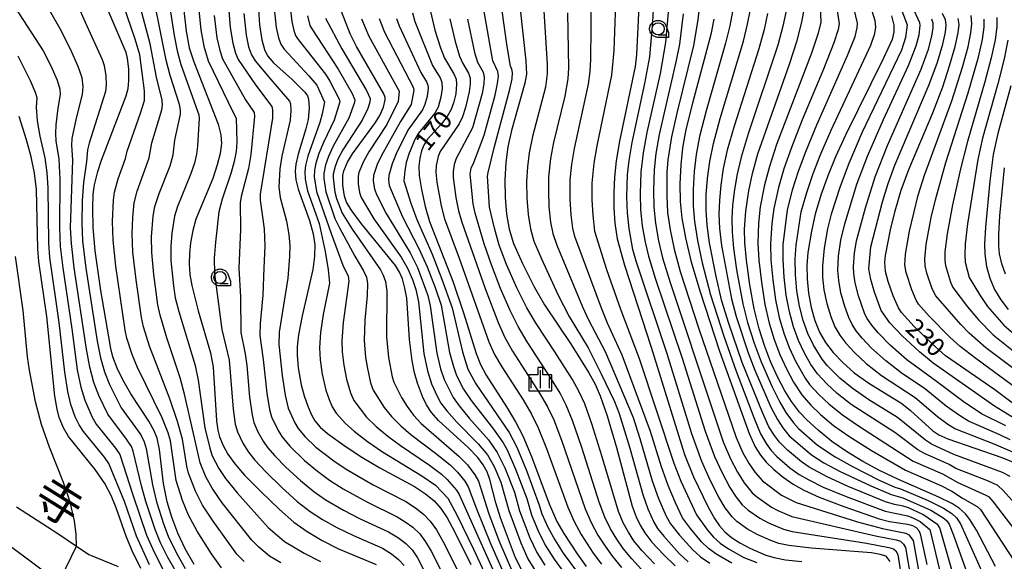
# Model space of a CAD drawing. Extents: x -8000 to -6000, y 96000 to 97500.
# Drawn here: x -7616 to -7413, y 96861 to 96973 of the extents above; entities that cross this region are included whole.
import ezdxf
from ezdxf.enums import TextEntityAlignment as Align

# ---------------------------------------------------------------- set-up
doc = ezdxf.new("R2010")
doc.units = 0
for name, color, linetype in [('5101000', 4, 'Continuous'), ('6331000', 3, 'Continuous'), ('6334000', 3, 'Continuous'), ('7101000', 4, 'Continuous'), ('7102000', 6, 'Continuous'), ('7102001', 250, 'Continuous'), ('8151000', 4, 'Continuous'), ('CLIP_BOX', 4, 'Continuous')]:
    doc.layers.add(name, color=color, linetype=linetype)
doc.styles.add('@ＭＳ ゴシック', font='@MS Gothic.ttf')
doc.styles.add('Dm_Anotation', font='romans.shx', dxfattribs={"bigfont": 'PSCDM.shx'})

# ---------------------------------------------------------------- blocks, each defined once
blk = doc.blocks.new('633100')
at = {"layer": '6331000'}
blk.add_lwpolyline([(0, -0.5), (0.67, -0.5)], dxfattribs=at)
blk.add_circle((0, 0), 0.5, dxfattribs=at)
at = {"layer": 'CLIP_BOX'}
blk.add_lwpolyline([(0.87, -0.3), (0.87, -0.7), (0, -0.7), (-0.074, -0.695), (-0.146, -0.684), (-0.216, -0.666), (-0.282, -0.64), (-0.35, -0.606), (-0.414, -0.564), (-0.469, -0.521), (-0.52, -0.469), (-0.568, -0.408), (-0.608, -0.35), (-0.64, -0.281), (-0.666, -0.214), (-0.686, -0.144), (-0.697, -0.071), (-0.699, 0.003), (-0.695, 0.075), (-0.684, 0.148), (-0.665, 0.216), (-0.64, 0.281), (-0.606, 0.349), (-0.565, 0.412), (-0.522, 0.467), (-0.467, 0.52), (-0.41, 0.568), (-0.349, 0.607), (-0.283, 0.641), (-0.215, 0.665), (-0.148, 0.684), (-0.072, 0.696), (0, 0.7), (0.074, 0.696), (0.147, 0.685), (0.219, 0.666), (0.283, 0.639), (0.355, 0.605), (0.416, 0.562), (0.472, 0.518), (0.525, 0.463), (0.57, 0.407), (0.609, 0.346), (0.646, 0.273)], close=True, dxfattribs=at)
blk = doc.blocks.new('633400')
at = {"layer": '6334000'}
for points in [[(-0.75, -0.75), (-0.75, 0.15)], [(0, -0.75), (0, 0.75)], [(0.75, -0.75), (0.75, 0.15)]]:
    blk.add_lwpolyline(points, dxfattribs=at)
at = {"layer": 'CLIP_BOX'}
blk.add_lwpolyline([(-0.95, -0.95), (0.95, -0.95), (0.95, 0.35), (0.2, 0.35), (0.2, 0.95), (-0.2, 0.95), (-0.2, 0.35), (-0.95, 0.35), (-0.95, -0.95)], dxfattribs=at)

msp = doc.modelspace()

# ---------------------------------------------------------------- linework, layer by layer
at = {"layer": '5101000', "flags": 128}
for points in [[(-7617.02, 96872.37), (-7608.5, 96866.85), (-7604.64, 96864.27), (-7602.05, 96862.53), (-7596, 96860.07)], [(-7620.17, 96865.69), (-7611.71, 96859.38), (-7607.94, 96857.45), (-7603.86, 96855.36), (-7598.06, 96852.42), (-7595, 96846.66), (-7580.58, 96827.02), (-7572.79, 96821.41), (-7571.92, 96820.78), (-7570.32, 96822.42), (-7564.46, 96827.82), (-7559.45, 96831.53), (-7554.26, 96834.58), (-7549.08, 96835.59), (-7544.4, 96835.65), (-7541.66, 96832.96), (-7529.84, 96821.37), (-7526.41, 96819.17), (-7524.25, 96813.59), (-7523.47, 96811.58)]]:
    msp.add_lwpolyline(points, dxfattribs=at)
at = {"layer": '7101000', "flags": 128}
for points in [[(-7567.85, 96987.17), (-7566.87, 96971.7), (-7566.42, 96968.63), (-7565.88, 96966.68), (-7565.25, 96965.35), (-7563.97, 96963.92), (-7560.05, 96960.37), (-7557.55, 96957.87), (-7556.97, 96957.08), (-7556.75, 96956.39), (-7556.65, 96954.64), (-7556.85, 96952.2), (-7557.31, 96950.3), (-7558.92, 96945.1), (-7559.38, 96943.01), (-7559.53, 96941.56), (-7559.4, 96939.81), (-7558.91, 96937.86), (-7556.57, 96931.43), (-7555.79, 96928.66), (-7555.5, 96926.38), (-7555.52, 96924.05), (-7555.9, 96921.32), (-7558.09, 96911.73), (-7558.82, 96907.83), (-7559.1, 96905.33), (-7559.13, 96903.63), (-7558.91, 96901.06), (-7558.29, 96897.52), (-7557.69, 96895.25), (-7556.95, 96893.13), (-7556.15, 96891.33), (-7555.45, 96890.13), (-7554.37, 96888.81), (-7552.89, 96887.49), (-7549.23, 96884.86), (-7545.77, 96882.6), (-7542.06, 96880.42), (-7534.94, 96876.57), (-7532.63, 96875.08), (-7530.88, 96873.62), (-7529.49, 96872.05), (-7528.19, 96870.1), (-7526.64, 96867.28), (-7523.28, 96860.49)], [(-7583.63, 96985.15), (-7581.99, 96970.44), (-7581.36, 96966.99), (-7580.45, 96964.09), (-7575.42, 96951.24), (-7574.85, 96949.06), (-7574.74, 96947.26), (-7574.97, 96945.23), (-7575.58, 96942.86), (-7576.54, 96940.05), (-7579.99, 96931.65), (-7580.61, 96929.32), (-7581.09, 96926.77), (-7581.33, 96924.58), (-7581.37, 96922.47), (-7581.24, 96920.29), (-7580.87, 96918), (-7579.51, 96912.81), (-7577, 96904.14), (-7576.46, 96901.17), (-7575.77, 96890.13), (-7575.47, 96888.18), (-7575.11, 96886.83), (-7574.38, 96885.01), (-7573.44, 96883.26), (-7571.97, 96881.22), (-7569.96, 96878.93), (-7566.62, 96875.51), (-7562.76, 96871.8), (-7559.78, 96869.22), (-7557.05, 96867.27), (-7553.97, 96865.45), (-7550.58, 96863.73), (-7542.84, 96860.46)], [(-7488.33, 96982.77), (-7489.14, 96965.56), (-7489.42, 96963.16), (-7492.67, 96947.72), (-7493.34, 96943.7), (-7493.69, 96940.33), (-7493.85, 96937.15), (-7493.82, 96934.01), (-7493.6, 96930.83), (-7493.12, 96927.59), (-7491.64, 96922.22), (-7486.13, 96905.31), (-7479.23, 96883.18), (-7477.4, 96878.56), (-7474.45, 96872.41), (-7473.09, 96869.95), (-7472.05, 96868.43), (-7470.94, 96867.21), (-7469.56, 96866.07), (-7467.82, 96864.94), (-7465.74, 96863.82), (-7462.49, 96862.44), (-7460.72, 96861.9), (-7458.4, 96861.48), (-7455.08, 96861.13)], [(-7580.35, 96860.51), (-7582.19, 96863.69), (-7583.74, 96866.97), (-7584.98, 96870.21), (-7585.93, 96873.4), (-7586.65, 96877.2), (-7587.53, 96884.19), (-7587.96, 96886.53), (-7588.57, 96888.04), (-7589.71, 96890.05), (-7593.42, 96895.68), (-7595.04, 96898.55), (-7596.24, 96900.99), (-7597.13, 96903.28), (-7597.57, 96905), (-7599.62, 96916.96), (-7600.76, 96925.12), (-7601.19, 96929.97), (-7601.26, 96933.91), (-7601.15, 96936.8), (-7600.9, 96938.74), (-7600.25, 96941.48), (-7599.45, 96943.86), (-7594.35, 96957.11), (-7593.97, 96958.63), (-7593.8, 96960.27), (-7593.82, 96962.61), (-7594.07, 96964.85), (-7594.41, 96966.02), (-7599.54, 96978.12)], [(-7512.68, 96859.07), (-7514.07, 96861.85), (-7517.21, 96870.08), (-7518.14, 96873.18), (-7519.37, 96878.04), (-7519.96, 96879.56), (-7520.75, 96881.01), (-7521.86, 96882.54), (-7523.86, 96884.61), (-7529.94, 96890.18), (-7531.42, 96891.84), (-7532.43, 96893.41), (-7533.25, 96895.1), (-7534.3, 96897.87), (-7534.89, 96899.97), (-7535.4, 96902.47), (-7535.96, 96906.84), (-7536.53, 96915.36), (-7536.9, 96917.42), (-7537.42, 96919.34), (-7538.01, 96920.78), (-7538.83, 96922.11), (-7545.85, 96930.71), (-7547.99, 96933.59), (-7548.95, 96935.21), (-7549.33, 96936.43), (-7549.67, 96938.66), (-7549.71, 96940.67), (-7549.52, 96941.61), (-7548.74, 96943.44), (-7547.72, 96945.16), (-7542.95, 96951.62), (-7542.09, 96953.04), (-7541.32, 96954.79), (-7540.95, 96956.28), (-7540.97, 96956.75), (-7541.22, 96957.5), (-7546.91, 96967.3), (-7548.16, 96969.85), (-7549.97, 96974.49)], [(-7531.93, 96975.67), (-7530.73, 96970.66), (-7529.59, 96966.96), (-7528.73, 96964.84), (-7526.79, 96961.64), (-7526.33, 96960.53), (-7526.24, 96959.5), (-7526.43, 96957.49), (-7526.78, 96955.89), (-7527.35, 96954.3), (-7528.16, 96952.81), (-7529.35, 96951.3), (-7532.23, 96948.19), (-7532.96, 96947.05), (-7533.46, 96945.77), (-7533.83, 96944.26), (-7534.03, 96942.58), (-7533.97, 96940.7), (-7533.49, 96937.81), (-7532.72, 96934.27), (-7531.83, 96931.19), (-7527.05, 96918.9), (-7524.79, 96912.36), (-7522.21, 96904.01), (-7521.29, 96901.68), (-7520.13, 96899.5), (-7515.92, 96893), (-7514.08, 96889.91), (-7512.6, 96886.99), (-7510.82, 96882.74), (-7507.14, 96872.97), (-7505.57, 96869.36), (-7504.13, 96866.86), (-7501.4, 96862.67), (-7499.52, 96860.09)], [(-7513.14, 96974.98), (-7511.98, 96964.33), (-7511.82, 96961.59), (-7512.14, 96959.69), (-7514.9, 96949.97), (-7515.67, 96946.55), (-7516.07, 96943.36), (-7516.28, 96939.81), (-7516.24, 96936.15), (-7515.94, 96932.68), (-7515.39, 96929.6), (-7514.5, 96926.69), (-7512.66, 96922.56), (-7510.21, 96917.72), (-7508.1, 96914.02), (-7502.62, 96905.87), (-7498.96, 96900.03), (-7497.65, 96897.65), (-7496.62, 96895.24), (-7495.21, 96891.13), (-7493.26, 96884.59), (-7490.05, 96872.51), (-7489.24, 96870.32), (-7488.4, 96868.58), (-7487.44, 96867.01), (-7485.95, 96865.11), (-7483.52, 96862.46), (-7481.2, 96860.18)], [(-7415.09, 96860.08), (-7419.04, 96867.57), (-7420.39, 96869.73), (-7421.33, 96870.92), (-7422.55, 96872.03), (-7423.98, 96872.98), (-7426.82, 96874.4), (-7435.13, 96878.02), (-7439.03, 96879.88), (-7442.48, 96881.74), (-7445.81, 96883.75), (-7448.88, 96885.87), (-7451.7, 96888.15), (-7454.03, 96890.3), (-7455.55, 96891.9), (-7457.21, 96894.08), (-7458.54, 96896.26), (-7460.09, 96899.17), (-7461.52, 96902.33), (-7462.77, 96905.6), (-7463.87, 96909.1), (-7464.86, 96913.17), (-7465.75, 96918.14), (-7466.45, 96923.19), (-7466.77, 96926.84), (-7466.84, 96929.64), (-7466.63, 96933.35), (-7466, 96937.52), (-7465.23, 96941.11), (-7464.11, 96945.14), (-7457.59, 96963.62), (-7456.04, 96968.48), (-7455.04, 96972.26), (-7454.48, 96975.24)], [(-7473.2, 96972.89), (-7473.84, 96969.75), (-7477.62, 96955.6), (-7478.96, 96950.16), (-7479.65, 96946.41), (-7480.02, 96942.86), (-7480.19, 96938.93), (-7480.14, 96935.29), (-7479.79, 96931.88), (-7479.05, 96927.82), (-7477.91, 96923.07), (-7476.03, 96916.69), (-7472.03, 96904.43), (-7465.93, 96887.51), (-7464.68, 96884.77), (-7463.58, 96882.99), (-7462.38, 96881.55), (-7460.86, 96880.11), (-7458.88, 96878.48), (-7456.82, 96877.03), (-7454.61, 96875.8), (-7451.47, 96874.38), (-7446.37, 96872.43), (-7439.1, 96869.91), (-7436.99, 96869.38), (-7433.27, 96868.82), (-7432.23, 96868.53), (-7431.49, 96868.12), (-7430.93, 96867.52), (-7430.64, 96866.82), (-7429.28, 96860.48)], [(-7436.53, 96973.57), (-7436.09, 96971.68), (-7436.09, 96970.26), (-7436.44, 96968.73), (-7438.18, 96964.85), (-7446.02, 96949.02), (-7448.09, 96944.53), (-7449.72, 96940.6), (-7451.14, 96936.62), (-7452.28, 96932.72), (-7453.08, 96929.23), (-7453.79, 96924.83), (-7453.99, 96922.13), (-7453.97, 96919.34), (-7453.7, 96916.39), (-7453.15, 96913.47), (-7452.37, 96910.77), (-7451.39, 96908.38), (-7450.18, 96906.24), (-7448.62, 96904.2), (-7446.62, 96902.1), (-7444.26, 96900.03), (-7441.23, 96897.84), (-7434.44, 96893.67), (-7432.64, 96892.26), (-7428.03, 96888.07), (-7426.78, 96887.23), (-7424.91, 96886.4), (-7413.79, 96882.51), (-7410.79, 96881.3)], [(-7411.71, 96893.84), (-7415.24, 96896.49), (-7425.44, 96903.53), (-7428.2, 96905.95), (-7431.88, 96909.54), (-7434.49, 96912.41), (-7435.15, 96913.41), (-7436.22, 96915.87), (-7437.28, 96918.83), (-7437.82, 96920.91), (-7437.92, 96922.79), (-7437.78, 96924.2), (-7436.76, 96929.49), (-7435.81, 96933.36), (-7434.54, 96937.62), (-7432.99, 96941.92), (-7428.07, 96953.6), (-7426, 96958.98), (-7424.57, 96963.26), (-7423.4, 96967.3), (-7422.79, 96970.08), (-7422.62, 96971.78), (-7422.82, 96973.03)], [(-7411.97, 96959.19), (-7414.63, 96949.3), (-7415.61, 96945.02), (-7416.31, 96939.52), (-7417.2, 96930.04), (-7417.38, 96926.61), (-7417.33, 96924.48), (-7416.97, 96921.94), (-7416.29, 96919.51), (-7415.29, 96917.19), (-7414.02, 96915.03), (-7412.53, 96913.06)], [(-7591.38, 96859.64), (-7593.07, 96863.16), (-7594.3, 96866.09), (-7596.43, 96872.19), (-7597.49, 96874.7), (-7598.8, 96877.16), (-7600.75, 96880.08), (-7606.27, 96886.88), (-7607.31, 96888.68), (-7608.16, 96890.79), (-7608.63, 96892.52), (-7609.11, 96895.21), (-7610.77, 96911.63), (-7612.42, 96922.97), (-7612.61, 96925.53), (-7612.9, 96937.76), (-7613.29, 96941.16), (-7613.97, 96944.54), (-7614.9, 96948.03), (-7616.44, 96952.81)]]:
    msp.add_lwpolyline(points, dxfattribs=at)
at = {"layer": '7102000', "flags": 128}
for points in [[(-7580.67, 96987.76), (-7578.97, 96970.69), (-7578.37, 96967.32), (-7577.46, 96964.32), (-7572.34, 96953.64), (-7571.7, 96952.5), (-7571.59, 96947.56), (-7571.72, 96945.63), (-7572.09, 96943.59), (-7572.71, 96941.28), (-7574.59, 96935.83), (-7575.26, 96933.19), (-7575.99, 96926.92), (-7576.2, 96923.64), (-7576.17, 96920.43), (-7574.65, 96908.93), (-7573.14, 96902.63), (-7572.32, 96892.5), (-7571.87, 96889.41), (-7571.39, 96887.8), (-7570.33, 96885.5), (-7569.17, 96883.65), (-7567.84, 96882.01), (-7565.56, 96879.57), (-7562.29, 96876.35), (-7559.09, 96873.48), (-7556.45, 96871.43), (-7553.92, 96869.79), (-7550.95, 96868.14), (-7547.48, 96866.43), (-7541.53, 96863.84), (-7539.66, 96862.68), (-7538.21, 96861.55), (-7537.04, 96860.26)], [(-7574.2, 96986.97), (-7572.92, 96971.2), (-7572.4, 96967.97), (-7571.8, 96965.88), (-7571.25, 96964.58), (-7567.74, 96959.37), (-7564.36, 96954.9), (-7564.19, 96954.21), (-7564.23, 96952.47), (-7566.75, 96936.85), (-7566.75, 96935.59), (-7565.91, 96929.68), (-7565.79, 96926.08), (-7566, 96921.62), (-7566.17, 96916.03), (-7566.72, 96910.16), (-7566.82, 96907.68), (-7566.12, 96902.74), (-7565.38, 96895.82), (-7564.79, 96892.43), (-7564.39, 96890.96), (-7563.06, 96888.1), (-7562.31, 96886.89), (-7560.6, 96884.86), (-7557.59, 96881.92), (-7554.94, 96879.71), (-7552.45, 96877.85), (-7549.61, 96876.06), (-7544.77, 96873.43), (-7538.5, 96870.34), (-7536.84, 96869.31), (-7535.27, 96868.15), (-7533.85, 96866.8), (-7532.62, 96865.18), (-7531.45, 96863.22), (-7526.81, 96853.95)], [(-7584.03, 96858.81), (-7585.86, 96862.05), (-7587.29, 96864.96), (-7588.42, 96867.69), (-7590.34, 96873.44), (-7591.23, 96876.67), (-7592.92, 96883.85), (-7593.3, 96884.78), (-7594.29, 96886.34), (-7598.19, 96891.46), (-7600.03, 96895.32), (-7601.06, 96897.98), (-7601.88, 96901.13), (-7602.54, 96904.85), (-7605.08, 96921.62), (-7605.65, 96926.64), (-7605.83, 96929.86), (-7605.39, 96943.81), (-7605.6, 96946.91), (-7605.49, 96948.33), (-7604.63, 96952.48), (-7603.35, 96957.36), (-7603.25, 96959.03), (-7603.47, 96960.79), (-7604.25, 96963.13), (-7605.89, 96966.74), (-7608, 96970.94), (-7616.09, 96985.21)], [(-7586.86, 96985.09), (-7584.47, 96969.55), (-7583.87, 96966.35), (-7583.11, 96963.55), (-7579.42, 96953.19), (-7579.31, 96952.46), (-7579.64, 96946.72), (-7579.84, 96945.09), (-7580.32, 96943.19), (-7581.1, 96940.91), (-7583.78, 96934.31), (-7584.44, 96932.3), (-7584.96, 96928.81), (-7585.2, 96926.06), (-7585.15, 96923.15), (-7584.65, 96917.9), (-7584.25, 96915.45), (-7583.55, 96912.67), (-7580.18, 96901.49), (-7579.56, 96898.48), (-7578.14, 96888.68), (-7577.13, 96884.46), (-7576.62, 96882.91), (-7575.27, 96880.29), (-7573.88, 96878.2), (-7571.52, 96875.27), (-7565.08, 96868.08), (-7561.7, 96865.2), (-7557.64, 96862.84), (-7554.32, 96861.12)], [(-7493.11, 96985.74), (-7493.83, 96966.43), (-7494.3, 96961.38), (-7497.32, 96946.81), (-7497.91, 96943.24), (-7498.32, 96939.12), (-7498.34, 96935.67), (-7498.18, 96932.5), (-7497.81, 96929.18), (-7495.35, 96921.32), (-7492.46, 96913.12), (-7488.57, 96902.92), (-7481.45, 96881.35), (-7480.02, 96877.65), (-7476.78, 96870.7), (-7474.51, 96867.55), (-7473.26, 96866.11), (-7471.87, 96864.89), (-7470.14, 96863.7), (-7466.99, 96861.92), (-7464.3, 96860.88)], [(-7436.83, 96861.08), (-7437.63, 96862.21), (-7438.92, 96862.58), (-7440.68, 96862.88), (-7453.15, 96863.84), (-7457.72, 96864.37), (-7459.78, 96864.82), (-7461.44, 96865.4), (-7464.25, 96866.66), (-7466.22, 96867.79), (-7468.45, 96869.35), (-7469.44, 96870.29), (-7470.84, 96872.15), (-7472.16, 96874.38), (-7473.95, 96877.89), (-7475.69, 96881.7), (-7477.71, 96887.43), (-7482.79, 96903.92), (-7489.21, 96922.99), (-7489.88, 96925.39), (-7490.68, 96929.77), (-7491.02, 96933), (-7491.13, 96936.25), (-7490.97, 96940.83), (-7490.67, 96943.75), (-7490.07, 96947.47), (-7487.43, 96959.64), (-7486.4, 96965.16), (-7485.77, 96972.34), (-7485.12, 96984.79)], [(-7562.47, 96860.83), (-7564.79, 96862.21), (-7567, 96864.06), (-7568.46, 96865.47), (-7574.57, 96873.2), (-7576.66, 96876.2), (-7577.93, 96878.55), (-7579.14, 96881.41), (-7580.47, 96887.52), (-7582.33, 96895.61), (-7583.24, 96898.97), (-7586, 96907.2), (-7587.38, 96911.85), (-7587.84, 96913.99), (-7588.67, 96920.27), (-7589.1, 96924.79), (-7589.13, 96928.05), (-7588.78, 96932.28), (-7588.46, 96934.26), (-7587.57, 96936.94), (-7585.32, 96942.7), (-7584.7, 96944.94), (-7584.33, 96947.97), (-7583.17, 96953.33), (-7583.15, 96954.17), (-7583.4, 96955.32), (-7585.3, 96961.28), (-7586.12, 96964.43), (-7589.78, 96982.67)], [(-7437.29, 96982.31), (-7433.3, 96971.73), (-7433.65, 96969.11), (-7434.53, 96966.52), (-7442.66, 96949.44), (-7445.38, 96943.15), (-7447.12, 96938.41), (-7448.97, 96932.67), (-7449.75, 96929.68), (-7450.47, 96925.68), (-7450.8, 96922.07), (-7450.77, 96919.72), (-7450.48, 96917.1), (-7449.88, 96914.26), (-7449.06, 96911.58), (-7448.22, 96909.5), (-7447.24, 96907.77), (-7445.96, 96906.08), (-7444.19, 96904.16), (-7441.79, 96901.93), (-7438.62, 96899.46), (-7431.69, 96894.94), (-7427.09, 96890.99), (-7424.97, 96889.38), (-7423.37, 96888.44), (-7415.46, 96885.37), (-7411.16, 96883.48)], [(-7570.07, 96861.07), (-7571.59, 96862.62), (-7576.46, 96869.4), (-7578.62, 96872.73), (-7580.08, 96875.57), (-7581.49, 96879.33), (-7581.85, 96880.79), (-7582.77, 96886.35), (-7583.79, 96889.98), (-7585.39, 96894.64), (-7589.57, 96905.5), (-7590.81, 96909.49), (-7591.21, 96911.39), (-7592.32, 96919.18), (-7592.99, 96924.9), (-7593.15, 96928.69), (-7593.02, 96932.02), (-7592.74, 96935.06), (-7592.14, 96937.43), (-7589.66, 96944.34), (-7589.06, 96947.43), (-7587.03, 96954.19), (-7586.89, 96955.15), (-7586.97, 96956.19), (-7588.13, 96960.94), (-7589.44, 96967.79), (-7592.92, 96981.04)], [(-7619.74, 96979.13), (-7611.46, 96966.34), (-7609.91, 96963.28), (-7608.63, 96960.35), (-7608.06, 96958.47), (-7607.98, 96957.39), (-7608.49, 96954.53), (-7608.9, 96951.13), (-7608.97, 96949.34), (-7608.87, 96947.85), (-7608.25, 96944.05), (-7608.04, 96939.93), (-7608.12, 96929.91), (-7607.96, 96926.07), (-7607.47, 96921.65), (-7605.58, 96909.09), (-7604.46, 96900.64), (-7603.74, 96897.05), (-7602.9, 96894.39), (-7601.41, 96890.86), (-7600.54, 96889.43), (-7596.58, 96884.48), (-7595.67, 96883.15), (-7593.02, 96874.88), (-7590.15, 96866.54), (-7588.53, 96862.9), (-7586.8, 96859.55)], [(-7606.01, 96979.49), (-7602.86, 96972.3), (-7599.33, 96964.58), (-7598.92, 96963.35), (-7598.56, 96961.23), (-7598.53, 96959.31), (-7598.66, 96958), (-7602.02, 96947.33), (-7602.33, 96945.97), (-7602.53, 96943.56), (-7603.16, 96939.26), (-7603.46, 96935.54), (-7603.54, 96930.94), (-7603.35, 96927.21), (-7602.68, 96921.6), (-7600.39, 96906.54), (-7599.67, 96903.08), (-7598.86, 96900.23), (-7597.81, 96897.58), (-7595.38, 96892.8), (-7591.37, 96887.19), (-7590.65, 96885.77), (-7590.24, 96884.42), (-7588.94, 96876.94), (-7588.13, 96873.42), (-7586.68, 96868.89), (-7585.74, 96866.36), (-7584.02, 96862.85), (-7582.19, 96859.66)], [(-7574.71, 96859.78), (-7576.79, 96862.71), (-7579.73, 96867.36), (-7581.51, 96870.66), (-7582.79, 96873.68), (-7584.06, 96877.82), (-7585.25, 96885.98), (-7585.7, 96887.61), (-7586.97, 96890.69), (-7592.06, 96901.07), (-7593.14, 96903.8), (-7594.23, 96907.14), (-7594.59, 96908.79), (-7596.51, 96921.96), (-7597.08, 96927.35), (-7597.18, 96931.22), (-7596.99, 96935.56), (-7596.75, 96937.24), (-7596.03, 96939.96), (-7594.54, 96944.18), (-7594.2, 96945.68), (-7591.42, 96953.52), (-7590.62, 96956.13), (-7590.63, 96958.12), (-7591.59, 96965.57), (-7592.51, 96968.78), (-7595.63, 96977.83)], [(-7475.86, 96978.26), (-7476.48, 96972.75), (-7477.39, 96967.47), (-7480.84, 96953.51), (-7481.91, 96948.65), (-7482.66, 96943.88), (-7482.86, 96941.38), (-7482.92, 96936.43), (-7482.72, 96933.07), (-7482.21, 96929.5), (-7481.37, 96925.5), (-7480.13, 96920.9), (-7476.31, 96909.04), (-7468.59, 96886.65), (-7467.23, 96883.53), (-7465.94, 96881.25), (-7464.66, 96879.45), (-7463.19, 96877.75), (-7459.24, 96874.79), (-7456.25, 96873.26), (-7443.55, 96869.31), (-7438.43, 96867.88), (-7433.6, 96866.96), (-7433.01, 96866.63), (-7432.08, 96865.46), (-7430.66, 96857.41)], [(-7448.35, 96978.65), (-7447.34, 96971.93), (-7447.56, 96970.8), (-7448.43, 96968.01), (-7450.58, 96962.58), (-7454.98, 96952.12), (-7457.2, 96946.43), (-7458.73, 96942.05), (-7459.84, 96938.22), (-7460.83, 96933.87), (-7461.21, 96930.81), (-7461.51, 96926.58), (-7461.43, 96923.31), (-7461.05, 96919.19), (-7460.46, 96915.05), (-7459.7, 96911.43), (-7458.77, 96908.2), (-7457.67, 96905.22), (-7456.38, 96902.42), (-7454.35, 96898.93), (-7453.45, 96897.61), (-7451.56, 96895.53), (-7449.48, 96893.58), (-7446.68, 96891.33), (-7443.35, 96889.04), (-7432.08, 96881.82), (-7426.01, 96879.15), (-7422.91, 96877.42), (-7417.12, 96874.8), (-7416.59, 96874.48), (-7415.6, 96873.43), (-7409.53, 96865.47)], [(-7406.75, 96868.16), (-7413.54, 96875.77), (-7414.66, 96876.76), (-7416.58, 96877.63), (-7423.29, 96880.28), (-7424.69, 96881.07), (-7429.77, 96883.37), (-7431.13, 96884.13), (-7435.89, 96887.68), (-7444.87, 96893.5), (-7447.74, 96895.73), (-7449.91, 96897.71), (-7451.85, 96899.77), (-7453.17, 96901.73), (-7454.52, 96904.04), (-7455.75, 96906.66), (-7456.77, 96909.49), (-7457.62, 96912.59), (-7458.26, 96915.99), (-7458.71, 96919.71), (-7458.93, 96923.37), (-7458.87, 96926.46), (-7458, 96933.52), (-7456.94, 96937.7), (-7455.73, 96941.56), (-7454.17, 96945.79), (-7451.99, 96951.09), (-7445.6, 96965.39), (-7444.07, 96969.36), (-7443.63, 96971.09), (-7443.6, 96972.06), (-7445.37, 96979.64)], [(-7412.11, 96878.63), (-7413.64, 96879.46), (-7423.68, 96883.15), (-7428.28, 96885.3), (-7429.58, 96886.1), (-7435.35, 96890.79), (-7441.2, 96894.46), (-7444.64, 96896.81), (-7447.2, 96898.91), (-7449.83, 96901.48), (-7450.89, 96902.8), (-7452.67, 96905.67), (-7453.83, 96908.1), (-7454.79, 96910.79), (-7455.54, 96913.75), (-7456.07, 96916.93), (-7456.36, 96920.23), (-7456.42, 96923.43), (-7456.24, 96926.33), (-7455.17, 96933.17), (-7454.03, 96937.17), (-7452.72, 96941.08), (-7451.13, 96945.16), (-7449.01, 96950.05), (-7440.82, 96967.56), (-7439.99, 96969.97), (-7439.81, 96971.28), (-7439.96, 96972.53), (-7441.8, 96978.58)], [(-7412.07, 96886.17), (-7414.23, 96887.23), (-7420.68, 96890), (-7422.56, 96891.19), (-7425.26, 96893.15), (-7429.81, 96896.83), (-7434.26, 96899.81), (-7437.73, 96902.46), (-7440.67, 96905.11), (-7442.62, 96907.15), (-7443.85, 96908.66), (-7444.69, 96909.94), (-7445.39, 96911.39), (-7446.18, 96913.64), (-7446.99, 96916.48), (-7447.45, 96919.03), (-7447.61, 96921.08), (-7447.46, 96924.03), (-7447, 96927.37), (-7446.19, 96930.71), (-7443.68, 96938.89), (-7441.54, 96944.65), (-7438.22, 96952.2), (-7433.02, 96963.34), (-7431.44, 96967.4), (-7430.86, 96969.69), (-7430.63, 96971.6), (-7430.7, 96972.16), (-7433.31, 96977.9)], [(-7560.66, 96975.92), (-7560.19, 96972.39), (-7559.79, 96970.56), (-7559.43, 96969.53), (-7558.89, 96968.69), (-7553.29, 96961.59), (-7552.4, 96960.13), (-7550.46, 96956.38), (-7550.35, 96955.85), (-7551.52, 96952.05), (-7553.71, 96947.51), (-7554.64, 96945.2), (-7555.25, 96943.24), (-7555.55, 96941.79), (-7555.6, 96940.39), (-7555.1, 96937.4), (-7552.11, 96928.72), (-7549.69, 96922.21), (-7548.57, 96919.94), (-7548.44, 96918.89), (-7549.61, 96910.4), (-7549.92, 96906.62), (-7549.84, 96904.35), (-7549.52, 96901.56), (-7548.96, 96898.72), (-7548.15, 96895.87), (-7547.44, 96894.31), (-7544.79, 96890.86), (-7542.84, 96888.95), (-7540.44, 96886.92), (-7537.8, 96884.99), (-7531.85, 96880.99), (-7529.36, 96879.11), (-7528.15, 96878.01), (-7526.25, 96875.79), (-7525.73, 96874.9), (-7516.16, 96853.59)], [(-7469.48, 96860.73), (-7472.55, 96862.52), (-7474.27, 96863.77), (-7475.71, 96865.13), (-7478.04, 96867.91), (-7479.65, 96870.1), (-7481.13, 96873.17), (-7482.64, 96876.74), (-7483.98, 96880.59), (-7486.23, 96887.87), (-7492.08, 96903.66), (-7495.1, 96910.26), (-7496.37, 96913.35), (-7501.87, 96928.09), (-7502.29, 96929.85), (-7502.62, 96932.54), (-7502.81, 96935.79), (-7502.79, 96939.75), (-7502.48, 96942.96), (-7501.96, 96946.21), (-7499.07, 96959.53), (-7498.72, 96962.12), (-7498.55, 96964.65), (-7498.43, 96977.62)], [(-7451.32, 96977.65), (-7451.1, 96972.26), (-7451.69, 96969.99), (-7453.03, 96965.92), (-7460.24, 96947.06), (-7461.73, 96942.53), (-7462.74, 96938.74), (-7463.66, 96934.23), (-7464.01, 96930.87), (-7464.14, 96926.71), (-7463.94, 96923.25), (-7463.4, 96918.66), (-7462.66, 96914.11), (-7461.79, 96910.26), (-7460.77, 96906.9), (-7459.59, 96903.78), (-7458.23, 96900.79), (-7456.75, 96898.08), (-7455.05, 96895.45), (-7453.22, 96893.35), (-7451.22, 96891.43), (-7448.5, 96889.16), (-7445.36, 96886.92), (-7440.71, 96884), (-7433.64, 96879.9), (-7426.42, 96876.77), (-7424.13, 96875.62), (-7421.9, 96874.16), (-7418.86, 96872.47), (-7418.18, 96871.8), (-7411.32, 96861.29)], [(-7570.12, 96974.06), (-7569.66, 96969.63), (-7569.13, 96967.2), (-7568.55, 96965.55), (-7567.81, 96964.34), (-7564.57, 96960.48), (-7560.67, 96955.99), (-7560.49, 96955.44), (-7560.41, 96954.04), (-7560.57, 96952.09), (-7562.3, 96944.63), (-7562.67, 96942.06), (-7562.88, 96938.29), (-7562.63, 96936.15), (-7561.32, 96931.25), (-7560.81, 96928.53), (-7560.64, 96926.23), (-7560.69, 96923.95), (-7561.07, 96919.52), (-7562.82, 96908.35), (-7562.9, 96905.87), (-7562.24, 96899.47), (-7561.59, 96895.41), (-7560.95, 96892.68), (-7559.61, 96889.72), (-7558.88, 96888.51), (-7557.48, 96886.83), (-7555.24, 96884.7), (-7551.56, 96881.86), (-7549.01, 96880.11), (-7543.41, 96876.92), (-7536.72, 96873.45), (-7534.73, 96872.2), (-7533.08, 96870.88), (-7531.67, 96869.43), (-7530.4, 96867.64), (-7528.65, 96864.53), (-7521.47, 96850.03)], [(-7563.87, 96975.08), (-7563.42, 96971.16), (-7562.98, 96969.07), (-7562.51, 96967.75), (-7561.83, 96966.71), (-7556.69, 96961.19), (-7555.09, 96959.29), (-7553.48, 96955.81), (-7553.93, 96953.39), (-7554.42, 96951.61), (-7556.95, 96944.63), (-7557.41, 96942.73), (-7557.56, 96941.41), (-7557.47, 96939.89), (-7556.98, 96937.49), (-7554.59, 96930.79), (-7553.31, 96925.03), (-7552.71, 96921.21), (-7552.45, 96918.5), (-7553.73, 96912), (-7554.29, 96908.32), (-7554.53, 96905.17), (-7554.39, 96902.71), (-7553.96, 96899.72), (-7553.19, 96896.45), (-7552.55, 96894.5), (-7551.9, 96893.02), (-7551.07, 96891.69), (-7549.17, 96889.56), (-7547.34, 96887.94), (-7544.6, 96885.83), (-7541.55, 96883.72), (-7533.4, 96878.79), (-7530.61, 96876.83), (-7528.06, 96874.17), (-7526.18, 96870.72), (-7522.76, 96863.63), (-7516.93, 96851.05)], [(-7535.33, 96974.18), (-7534.88, 96972.44), (-7531.18, 96963.38), (-7529.63, 96960.81), (-7529.26, 96959.92), (-7529.2, 96958.61), (-7529.46, 96956.84), (-7530.06, 96954.79), (-7530.71, 96953.52), (-7534.09, 96949.4), (-7534.79, 96948.25), (-7536, 96945.26), (-7536.61, 96943.33), (-7536.89, 96941.64), (-7537.1, 96939.58), (-7535.67, 96934.95), (-7534.44, 96931.6), (-7531.28, 96924.43), (-7529.25, 96919.31), (-7527.14, 96913.41), (-7525.04, 96904.3), (-7523.89, 96900.76), (-7522.28, 96897.7), (-7515.43, 96887.7), (-7513.81, 96884.65), (-7511.84, 96879.83), (-7509.19, 96872.73), (-7508.68, 96870.96), (-7507.41, 96868.19), (-7505.98, 96865.55), (-7504.24, 96862.81), (-7501.32, 96858.82)], [(-7487.4, 96858.73), (-7490.13, 96861.62), (-7491.9, 96863.77), (-7493.22, 96865.69), (-7494.48, 96867.81), (-7495.68, 96870.25), (-7496.81, 96873.31), (-7500.4, 96884.63), (-7502.32, 96890.17), (-7503.62, 96893.33), (-7504.9, 96895.8), (-7506.81, 96898.93), (-7511.67, 96906.41), (-7513.56, 96909.52), (-7515.2, 96912.84), (-7517.17, 96917.39), (-7519.04, 96922.23), (-7520.54, 96926.62), (-7522.44, 96932.9), (-7522.83, 96934.81), (-7523.44, 96940.94), (-7523.21, 96942.22), (-7522.71, 96943.34), (-7520.58, 96948.96), (-7518.3, 96957.25), (-7517.78, 96959.61), (-7517.62, 96961.12), (-7517.77, 96962.13), (-7518.74, 96964.28), (-7520.66, 96975.25)], [(-7485.46, 96860.6), (-7488.04, 96863.37), (-7489.67, 96865.39), (-7490.81, 96867.14), (-7491.86, 96869.06), (-7492.86, 96871.38), (-7496.27, 96882.88), (-7498.34, 96889.45), (-7499.82, 96893.59), (-7500.94, 96896.1), (-7502.35, 96898.63), (-7505.96, 96904.33), (-7509.83, 96910.14), (-7511.75, 96913.4), (-7513.79, 96917.53), (-7515.94, 96922.36), (-7517.43, 96926.34), (-7518.43, 96929.84), (-7519.44, 96934.13), (-7519.89, 96940.56), (-7519.7, 96941.29), (-7518.51, 96946.4), (-7515.23, 96958.45), (-7514.79, 96960.59), (-7514.71, 96961.88), (-7514.84, 96962.6), (-7515.15, 96963.21), (-7515.83, 96967.3), (-7516.9, 96975.11)], [(-7508.26, 96974.59), (-7507.56, 96963.59), (-7507.58, 96961.61), (-7507.93, 96958.86), (-7510.59, 96948.72), (-7511.27, 96945.35), (-7511.62, 96942.47), (-7511.8, 96939.43), (-7511.76, 96936.03), (-7511.5, 96932.63), (-7511.02, 96929.69), (-7510.29, 96927.16), (-7508.75, 96923.52), (-7505.34, 96916.15), (-7503.01, 96911.59), (-7499.11, 96905.13), (-7496.4, 96899.82), (-7493.67, 96894.07), (-7492.74, 96891.62), (-7490.53, 96884.45), (-7487.87, 96874.92), (-7486.8, 96871.93), (-7485.55, 96869.2), (-7484.78, 96867.93), (-7483.53, 96866.33), (-7480.33, 96862.78), (-7478.49, 96861.04)], [(-7503.39, 96974.2), (-7503.14, 96962.85), (-7503.32, 96960.57), (-7503.94, 96957), (-7506.28, 96947.46), (-7506.88, 96944.16), (-7507.26, 96940.37), (-7507.32, 96937.55), (-7507.2, 96934.23), (-7506.87, 96931.08), (-7506.41, 96928.69), (-7505.57, 96926.29), (-7500.28, 96913.57), (-7499.05, 96910.92), (-7495.6, 96904.39), (-7489.86, 96890.79), (-7488.44, 96886.46), (-7485.89, 96877.76), (-7484.6, 96874.07), (-7483.01, 96870.45), (-7482.11, 96868.86), (-7480.3, 96866.55), (-7477.54, 96863.48), (-7475.94, 96862.06), (-7474.05, 96860.75)], [(-7482.54, 96975.2), (-7483.17, 96968.07), (-7484.28, 96961.68), (-7487.01, 96949.55), (-7487.78, 96945.32), (-7488.25, 96941.33), (-7488.39, 96936.91), (-7488.3, 96933.57), (-7487.96, 96930.3), (-7487.37, 96926.94), (-7486.7, 96924.04), (-7485.3, 96919.54), (-7479.73, 96903), (-7474.97, 96887.99), (-7473.08, 96882.76), (-7471.5, 96879.37), (-7469.87, 96876.35), (-7468.59, 96874.36), (-7467.35, 96872.77), (-7466.1, 96871.68), (-7463.69, 96870.04), (-7461.93, 96869.05), (-7458.83, 96867.74), (-7457.05, 96867.27), (-7441.71, 96864.87), (-7437.14, 96864.02), (-7436.18, 96863.74), (-7435.69, 96863.28), (-7435.25, 96862.54), (-7434.34, 96856.77)], [(-7479.51, 96973.98), (-7480.28, 96967.77), (-7480.94, 96964.36), (-7484.46, 96949.1), (-7485.14, 96945.21), (-7485.53, 96941.83), (-7485.66, 96937.57), (-7485.58, 96934.15), (-7485.23, 96930.83), (-7484.6, 96927.24), (-7483.77, 96923.72), (-7482.21, 96918.59), (-7473.5, 96892.34), (-7471.25, 96885.78), (-7469.77, 96882.29), (-7468.3, 96879.5), (-7466.92, 96877.34), (-7465.27, 96875.26), (-7464.38, 96874.48), (-7461.28, 96872.32), (-7459.98, 96871.62), (-7457.11, 96870.37), (-7439.89, 96866.39), (-7435.61, 96865.57), (-7434.73, 96865.28), (-7434.1, 96864.71), (-7433.66, 96864), (-7432.5, 96857.09)], [(-7469.37, 96974.46), (-7469.91, 96971.55), (-7470.79, 96967.95), (-7474.76, 96954.02), (-7476.12, 96948.73), (-7476.85, 96944.98), (-7477.27, 96941.47), (-7477.48, 96937.82), (-7477.47, 96934.42), (-7477.19, 96931.16), (-7476.57, 96927.3), (-7475.58, 96922.69), (-7473.91, 96916.06), (-7471.15, 96907.55), (-7468.61, 96900.33), (-7464.98, 96890.76), (-7463.54, 96887.41), (-7462.42, 96885.43), (-7461.34, 96883.98), (-7460.19, 96882.76), (-7457.49, 96880.44), (-7455.57, 96879.04), (-7453.62, 96877.92), (-7450.65, 96876.45), (-7445.93, 96874.49), (-7437.86, 96871.49), (-7433.19, 96870.54), (-7431.99, 96870.05), (-7430.65, 96869.32), (-7428.64, 96867.68), (-7426.69, 96859.38)], [(-7422.87, 96855.06), (-7426.59, 96868.03), (-7426.98, 96868.69), (-7430.1, 96870.77), (-7433.04, 96872.15), (-7434.17, 96872.53), (-7435.93, 96872.83), (-7437.78, 96873.4), (-7445.49, 96876.55), (-7449.82, 96878.53), (-7453.54, 96880.56), (-7455.13, 96881.63), (-7458.02, 96884.05), (-7459.68, 96885.72), (-7460.71, 96887.06), (-7461.82, 96888.88), (-7463.19, 96891.84), (-7467.32, 96902.13), (-7470.08, 96910.16), (-7471.53, 96914.8), (-7472.71, 96919.85), (-7474.09, 96926.77), (-7474.6, 96930.44), (-7474.8, 96933.55), (-7474.77, 96936.7), (-7474.52, 96940.09), (-7474.04, 96943.55), (-7473.27, 96947.3), (-7471.89, 96952.44), (-7467.1, 96968.36), (-7466.22, 96971.9), (-7465.66, 96974.92)], [(-7462.12, 96974.04), (-7462.82, 96970.76), (-7463.93, 96966.78), (-7469.02, 96950.85), (-7470.43, 96945.87), (-7471.24, 96942.12), (-7471.77, 96938.71), (-7472.06, 96935.58), (-7472.14, 96932.68), (-7472.01, 96929.72), (-7471.61, 96926.24), (-7469.56, 96915.23), (-7468.59, 96911.62), (-7466.11, 96904.15), (-7464.72, 96900.54), (-7461.41, 96892.91), (-7460.1, 96890.35), (-7458.99, 96888.68), (-7457.63, 96887.01), (-7453.07, 96883.06), (-7450.49, 96881.47), (-7447.16, 96879.64), (-7440.8, 96876.67), (-7436.66, 96874.89), (-7434.19, 96874.25), (-7428.47, 96871.67), (-7425.98, 96870.18), (-7425.23, 96869.57), (-7424.69, 96868.83), (-7423.77, 96866.55), (-7420.28, 96856.73)], [(-7458.31, 96974.63), (-7458.95, 96971.49), (-7460.03, 96967.53), (-7466.15, 96949.27), (-7467.59, 96944.44), (-7468.45, 96940.7), (-7469.02, 96937.33), (-7469.34, 96934.47), (-7469.47, 96931.81), (-7469.42, 96929), (-7469.13, 96925.71), (-7468.5, 96921.26), (-7467.21, 96914.2), (-7466.23, 96910.36), (-7464.86, 96906.09), (-7463.45, 96902.27), (-7461.23, 96897.25), (-7459.62, 96893.98), (-7458.37, 96891.82), (-7456.78, 96889.67), (-7455.71, 96888.5), (-7451.82, 96885.06), (-7448.17, 96882.69), (-7444.61, 96880.67), (-7439.08, 96877.9), (-7435.86, 96876.45), (-7434.68, 96876.11), (-7429, 96873.68), (-7425.86, 96872.1), (-7424.13, 96871.01), (-7423.15, 96870.11), (-7422.35, 96868.84), (-7417.68, 96858.4)], [(-7411.76, 96890.93), (-7415.29, 96893.12), (-7427.96, 96902), (-7430.8, 96904.33), (-7434.36, 96907.64), (-7436.91, 96910.32), (-7438.69, 96912.83), (-7440.07, 96916.62), (-7440.84, 96919.24), (-7441.21, 96921.41), (-7440.84, 96925.96), (-7438.43, 96935.22), (-7437.25, 96939), (-7435.84, 96942.83), (-7428.81, 96959.4), (-7427.06, 96964.07), (-7425.96, 96967.75), (-7425.43, 96970.23), (-7425.29, 96971.72), (-7425.45, 96972.74), (-7426.02, 96974.06)], [(-7576.24, 96973.68), (-7575.67, 96969.05), (-7575.07, 96966.46), (-7574.49, 96964.73), (-7569.77, 96956.3), (-7568.01, 96953.69), (-7567.93, 96952.84), (-7568.64, 96944.97), (-7569.15, 96942.1), (-7570.67, 96936.34), (-7570.87, 96935.03), (-7570.81, 96929.56), (-7571.11, 96921.54), (-7570.81, 96915.64), (-7570.74, 96908.3), (-7569.85, 96903.93), (-7569.48, 96901.51), (-7568.92, 96894.97), (-7568.4, 96891.31), (-7568.03, 96889.76), (-7567.22, 96887.84), (-7566.16, 96885.88), (-7565.23, 96884.6), (-7563.72, 96882.88), (-7561.37, 96880.5), (-7558.46, 96877.81), (-7555.67, 96875.54), (-7553.36, 96873.9), (-7549.59, 96871.71), (-7546.12, 96869.93), (-7540.27, 96867.22), (-7538.23, 96865.96), (-7536.72, 96864.81), (-7535.41, 96863.48), (-7534.28, 96861.88), (-7530.44, 96854.21)], [(-7556.97, 96973.62), (-7556.47, 96971.63), (-7555.96, 96970.67), (-7550.63, 96962.6), (-7547.8, 96957.61), (-7547.22, 96956.28), (-7547.26, 96955.72), (-7548.44, 96952.5), (-7551.71, 96946.73), (-7552.67, 96944.61), (-7553.28, 96942.87), (-7553.64, 96941.1), (-7553.63, 96940.07), (-7553.23, 96937.31), (-7551.32, 96931.84), (-7550.41, 96929.88), (-7547.25, 96924.02), (-7545.43, 96920.99), (-7544.85, 96919.74), (-7544.59, 96918.4), (-7544.67, 96915.93), (-7545.16, 96910.82), (-7545.33, 96906.66), (-7545.01, 96903.14), (-7544.64, 96900.87), (-7543.96, 96897.94), (-7543.41, 96896.4), (-7541.19, 96892.88), (-7539.65, 96891), (-7537.77, 96889.08), (-7535.68, 96887.27), (-7530.29, 96883.2), (-7527.53, 96880.94), (-7526.05, 96879.52), (-7524.57, 96877.66), (-7523.85, 96876.5), (-7522.16, 96871.95), (-7519.26, 96864.84), (-7515.79, 96857.03)], [(-7553.27, 96973.11), (-7549.89, 96966.78), (-7544.85, 96958.22), (-7544.09, 96956.52), (-7544.14, 96955.77), (-7544.55, 96954.49), (-7545.69, 96952.06), (-7549.71, 96945.94), (-7550.71, 96944.03), (-7551.31, 96942.51), (-7551.68, 96940.95), (-7551.71, 96940.16), (-7551.35, 96937.21), (-7551.01, 96935.93), (-7549.84, 96932.9), (-7547.77, 96929.6), (-7541.9, 96921.21), (-7541.36, 96920.15), (-7540.92, 96918.8), (-7540.63, 96916.86), (-7540.72, 96907.4), (-7540.29, 96903.16), (-7539.5, 96899.19), (-7539.16, 96898.1), (-7537.58, 96894.9), (-7536.45, 96893.05), (-7535.1, 96891.25), (-7533.55, 96889.56), (-7525.7, 96882.77), (-7523.96, 96881.03), (-7522.45, 96878.97), (-7521.75, 96877.67), (-7519.67, 96871.12), (-7517.51, 96865.45), (-7514.93, 96859.41)], [(-7545.82, 96972.98), (-7544.35, 96969.4), (-7538.05, 96958.08), (-7538.26, 96955.93), (-7540.6, 96951.2), (-7544.33, 96945.58), (-7545.45, 96943.58), (-7546.41, 96941.29), (-7546.57, 96940.54), (-7546.53, 96938.93), (-7546.26, 96937.15), (-7545.95, 96936.16), (-7543.31, 96931.77), (-7537.65, 96923.86), (-7536.35, 96921.57), (-7535.35, 96919.26), (-7534.65, 96917.17), (-7534.11, 96914.6), (-7532.97, 96903.97), (-7532.22, 96900.41), (-7531.39, 96897.76), (-7530.28, 96895.22), (-7529.46, 96893.77), (-7528.26, 96892.13), (-7526.19, 96889.84), (-7521.76, 96885.38), (-7519.85, 96883.07), (-7518.52, 96880.71), (-7517.09, 96877.46), (-7515.5, 96871.62), (-7513.02, 96864.92), (-7511.52, 96861.62), (-7509.95, 96859.09)], [(-7542.24, 96973.01), (-7541.1, 96970.2), (-7535.18, 96958.9), (-7535.08, 96958.28), (-7535.62, 96955.34), (-7537.81, 96951.81), (-7541.75, 96944.83), (-7542.6, 96942.93), (-7543.38, 96940.69), (-7543.42, 96939.67), (-7543.19, 96937.86), (-7542.72, 96936.6), (-7540.76, 96932.83), (-7535.83, 96924.76), (-7534.33, 96921.71), (-7532.14, 96915.92), (-7531.69, 96913.84), (-7530.33, 96904.08), (-7529.56, 96900.85), (-7528.82, 96898.6), (-7526.97, 96894.93), (-7525.73, 96893.2), (-7523.62, 96890.63), (-7519.65, 96886.16), (-7517.84, 96883.6), (-7516.29, 96880.42), (-7514.28, 96875.39), (-7513.28, 96871.54), (-7511.15, 96866.01), (-7509.67, 96862.93), (-7508.05, 96860.33)], [(-7538.65, 96973.04), (-7538.1, 96971.54), (-7533.64, 96961.92), (-7532.46, 96959.97), (-7532.19, 96959.31), (-7532.13, 96958.69), (-7532.34, 96956.99), (-7532.77, 96955.29), (-7533.25, 96954.24), (-7536.3, 96950.03), (-7538.71, 96945.16), (-7539.52, 96943.11), (-7540.19, 96940.65), (-7540.27, 96939.78), (-7540.12, 96938.58), (-7537.42, 96932.15), (-7534.02, 96925.66), (-7532.31, 96921.86), (-7530.65, 96917.56), (-7529.44, 96913.97), (-7527.68, 96904.19), (-7526.89, 96901.29), (-7526.24, 96899.44), (-7524.82, 96896.63), (-7523.21, 96894.27), (-7518.63, 96888.37), (-7516.63, 96885.58), (-7515.83, 96884.13), (-7514.07, 96880.12), (-7511.74, 96874.06), (-7510.81, 96870.74), (-7509.28, 96867.1), (-7507.83, 96864.24), (-7506.15, 96861.57), (-7504.13, 96858.82)], [(-7527.66, 96972.97), (-7526.56, 96968.28), (-7525.67, 96965.26), (-7524.97, 96963.78), (-7523.78, 96961.8), (-7523.43, 96960.73), (-7523.42, 96959.54), (-7523.65, 96957.9), (-7524.41, 96954.71), (-7525.01, 96952.8), (-7525.71, 96951.32), (-7529.65, 96945.61), (-7530.05, 96944.59), (-7530.44, 96942.72), (-7530.51, 96941.33), (-7530.3, 96939.32), (-7529.42, 96934.45), (-7528.7, 96931.76), (-7525.69, 96923.64), (-7519.6, 96906.36), (-7518.42, 96903.79), (-7516.93, 96901.22), (-7512.53, 96894.41), (-7510.8, 96891.46), (-7509.4, 96888.64), (-7507.7, 96884.42), (-7503.32, 96872.33), (-7502.02, 96869.32), (-7500.54, 96866.64), (-7498.05, 96862.79), (-7496.35, 96860.53)], [(-7523.98, 96972.91), (-7522.54, 96966.02), (-7521.94, 96964.03), (-7520.77, 96961.97), (-7520.53, 96960.92), (-7520.6, 96959.57), (-7520.98, 96957.58), (-7522.96, 96950.48), (-7526.33, 96944.17), (-7526.75, 96942.97), (-7526.97, 96941.49), (-7526.93, 96940.25), (-7526.39, 96936.15), (-7525.87, 96933.42), (-7525.16, 96931.07), (-7520.37, 96917.36), (-7517.7, 96910.4), (-7516.29, 96907.27), (-7514.7, 96904.48), (-7509.13, 96895.81), (-7507.51, 96893.01), (-7506.21, 96890.29), (-7504.58, 96886.1), (-7499.73, 96871.99), (-7498.5, 96869.12), (-7497.1, 96866.56), (-7495.63, 96864.24), (-7494.12, 96862.15), (-7492.21, 96859.88)], [(-7413, 96889.08), (-7417.98, 96891.56), (-7421.76, 96894.11), (-7427.29, 96898.23), (-7433.41, 96902.7), (-7436.83, 96905.73), (-7439.34, 96908.27), (-7440.64, 96909.83), (-7441.63, 96911.26), (-7442.12, 96912.32), (-7443.34, 96915.84), (-7444.05, 96918.53), (-7444.36, 96920.5), (-7444.41, 96921.94), (-7444.2, 96924.63), (-7443.81, 96927.2), (-7441.94, 96934.03), (-7439.96, 96940.38), (-7437.41, 96946.83), (-7430.44, 96962.58), (-7428.93, 96966.73), (-7428.25, 96969.41), (-7427.99, 96971.12), (-7427.99, 96972.07), (-7428.24, 96972.88)], [(-7410.61, 96896.65), (-7419.14, 96902.96), (-7422.39, 96905.41), (-7424.49, 96907.26), (-7428.81, 96911.67), (-7430.96, 96914.13), (-7431.49, 96914.97), (-7432.38, 96917.11), (-7433.55, 96920.68), (-7433.8, 96922.24), (-7433.7, 96924.45), (-7432.88, 96929.21), (-7431.03, 96936.63), (-7429.73, 96940.73), (-7424.13, 96956.09), (-7421.91, 96963.03), (-7420.77, 96967.18), (-7420.19, 96970.09), (-7420.01, 96971.96), (-7420.12, 96973.64)], [(-7411.08, 96900.59), (-7417.1, 96905.18), (-7420.51, 96908.17), (-7422.28, 96909.93), (-7427.42, 96915.85), (-7428.16, 96917.3), (-7429.26, 96920.57), (-7429.61, 96922.03), (-7429.7, 96923.51), (-7429.4, 96926.46), (-7428.36, 96932.03), (-7427.52, 96935.63), (-7425.35, 96943.36), (-7420.75, 96957.71), (-7418.63, 96965.07), (-7417.81, 96968.72), (-7417.46, 96971.23), (-7417.42, 96972.92)], [(-7414.82, 96973.24), (-7414.86, 96971.33), (-7415.2, 96968.65), (-7415.99, 96964.91), (-7417.3, 96959.95), (-7420.91, 96947.71), (-7422.34, 96942.08), (-7424.01, 96934.64), (-7425.1, 96928.65), (-7425.54, 96924.96), (-7425.56, 96923.14), (-7425.41, 96922.09), (-7424.41, 96918.71), (-7423.88, 96917.57), (-7420.87, 96913.61), (-7418.64, 96910.93), (-7415.57, 96907.8), (-7405.26, 96899.58)], [(-7412.59, 96968.58), (-7413.34, 96964.74), (-7414.63, 96959.57), (-7417.78, 96948.34), (-7418.74, 96943.99), (-7420.92, 96930.71), (-7421.38, 96926.56), (-7421.47, 96924.24), (-7421.34, 96922.79), (-7420.51, 96919.65), (-7418.43, 96916.16), (-7416.77, 96913.69), (-7413.42, 96909.8), (-7409.58, 96906.51)], [(-7589.54, 96860.44), (-7592.22, 96866.31), (-7594.75, 96873.48), (-7597.94, 96881.34), (-7598.87, 96882.62), (-7603.2, 96887.87), (-7604.1, 96889.27), (-7604.86, 96890.91), (-7605.76, 96893.46), (-7606.42, 96896.13), (-7607.05, 96900.15), (-7608.17, 96910.36), (-7610.11, 96923.78), (-7610.35, 96926.78), (-7610.46, 96938.14), (-7610.68, 96941.22), (-7611.11, 96944.29), (-7612.14, 96948.79), (-7612.66, 96951.95), (-7612.84, 96954.67), (-7612.72, 96956.68), (-7613.04, 96957.79), (-7614.1, 96960.22), (-7616.65, 96965.28)], [(-7413.08, 96920.31), (-7413.84, 96922.45), (-7414.26, 96924.55), (-7414.42, 96926.18), (-7414.44, 96928.51), (-7414.21, 96932.38), (-7413.28, 96942.24)], [(-7604.64, 96864.27), (-7604.7, 96866.65), (-7605.05, 96869.52), (-7605.91, 96873.31), (-7607.3, 96877.42), (-7610.19, 96884.7), (-7611.81, 96889.36), (-7613.05, 96894), (-7614.34, 96900.54), (-7614.74, 96903.31), (-7615.65, 96912.84), (-7617.19, 96923.97)]]:
    msp.add_lwpolyline(points, dxfattribs=at)
at = {"layer": '7102001', "flags": 128}
msp.add_lwpolyline([(-7607.94, 96857.45), (-7604.64, 96864.27)], dxfattribs=at)

# ---------------------------------------------------------------- block references
at = {"layer": '6331000', "xscale": 2.5, "yscale": 2.5, "zscale": 2.5}
for p in [(-7484.69, 96970.9), (-7575.03, 96919.66)]:
    msp.add_blockref('633100', p, dxfattribs=at)
at = {"layer": '6334000', "xscale": 2.5, "yscale": 2.5, "zscale": 2.5}
msp.add_blockref('633400', (-7508.97, 96898.69), dxfattribs=at)

# ---------------------------------------------------------------- texts
at = {"layer": '7101000', "style": 'Dm_Anotation'}
for s, rotation, p in [('170', 51, (-7532.18, 96945.45)), ('230', 317, (-7433.92, 96908.81))]:
    msp.add_text(s, height=3.75, rotation=rotation, dxfattribs=at).set_placement(p)
at = {"layer": '8151000', "style": '@ＭＳ ゴシック'}
msp.add_text('寺', height=7, rotation=328, dxfattribs=at).set_placement((-7608.31, 96873.42), align=Align.MIDDLE_CENTER)

doc.saveas('drawing.dxf')
